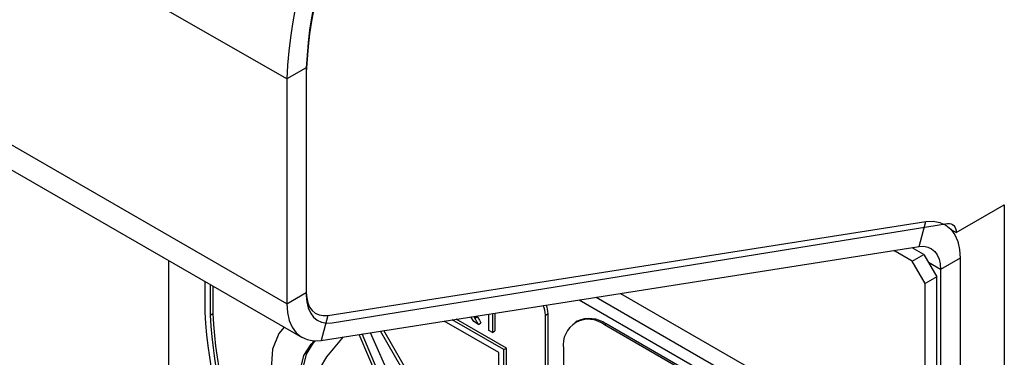
# Model space of a CAD drawing. Units: millimetres. Extents: x 5 to 415, y 5 to 292.
# Drawn here: x 342 to 347, y 188 to 190 of the extents above; entities that cross this region are included whole.
import ezdxf

# ---------------------------------------------------------------- set-up
doc = ezdxf.new("R2010")
doc.units = ezdxf.units.MM

msp = doc.modelspace()

# ---------------------------------------------------------------- linework, layer by layer
at = {"color": 7, "linetype": 'Continuous', "lineweight": 25}
for p, q in [((343.0599, 189.5141), (258.2071, 238.4986)), ((343.0599, 188.2894), (258.2071, 237.2739)), ((258.29, 237.0908), (343.1428, 188.1063)), ((343.166, 189.5754), (343.0599, 189.5141)), ((343.166, 189.5754), (343.166, 188.3506)), ((343.0599, 189.5141), (343.0599, 188.2894)), ((343.166, 189.5509), (343.166, 188.3349)), ((346.7015, 188.6766), (346.9632, 188.8277)), ((346.9632, 188.8277), (346.9632, 179.0621)), ((343.2823, 188.226), (346.5366, 188.7368)), ((343.3063, 188.1854), (346.6548, 188.7265)), ((346.5004, 188.6008), (346.5366, 188.7368)), ((346.6399, 188.7205), (346.6351, 188.7233)), ((346.7015, 188.6766), (346.674, 188.6925)), ((343.246, 188.0899), (346.5004, 188.6008)), ((346.4611, 188.5217), (346.3618, 188.5791)), ((346.4611, 188.5217), (346.5248, 188.5585)), ((346.5248, 188.5585), (346.4619, 188.5948)), ((346.5248, 188.5585), (346.5955, 188.436)), ((342.4165, 188.5256), (342.4165, 186.7984)), ((346.5318, 188.3992), (346.4611, 188.5217)), ((346.7228, 188.5374), (346.6167, 188.4761)), ((346.7228, 188.5374), (346.7228, 187.9297)), ((346.5955, 188.436), (346.5318, 188.3992)), ((346.5955, 187.4266), (346.5955, 188.436)), ((346.6167, 188.4761), (346.6167, 187.8685)), ((342.6145, 188.4113), (342.6145, 188.2437)), ((342.6427, 188.3949), (342.6427, 188.2274)), ((342.6569, 188.3868), (342.6569, 188.2356)), ((346.5318, 187.3899), (346.5318, 188.3992)), ((343.0599, 188.2894), (343.166, 188.3506)), ((342.6427, 188.2274), (342.6569, 188.2356)), ((343.2823, 188.226), (343.246, 188.0899)), ((344.0773, 188.2204), (344.0828, 188.2109)), ((344.0946, 188.2231), (344.0969, 188.2191)), ((344.1592, 188.144), (344.1592, 188.2333)), ((344.1783, 188.2363), (344.1783, 188.133)), ((344.1924, 188.2385), (344.1924, 188.1412)), ((344.4671, 188.2276), (344.4812, 188.2357)), ((344.4671, 185.6146), (344.4671, 188.2276)), ((344.4812, 185.6228), (344.4812, 188.2357)), ((344.2125, 188.0234), (343.9153, 188.195)), ((344.2408, 188.0397), (343.9598, 188.202)), ((344.2549, 188.0479), (343.982, 188.2055)), ((344.0765, 188.1917), (344.0616, 188.2179)), ((344.1021, 188.177), (344.0765, 188.1917)), ((344.0828, 188.2109), (344.0969, 188.2191)), ((344.1021, 188.177), (344.1162, 188.1851)), ((344.6398, 188.1946), (344.6308, 188.1894)), ((344.7972, 188.179), (344.7883, 188.1738)), ((346.3475, 187.2737), (344.7883, 188.1738)), ((346.3564, 187.2789), (344.7972, 188.179)), ((343.5797, 187.8245), (343.4532, 188.1224)), ((343.5938, 187.8326), (343.4697, 188.125)), ((343.5128, 188.1318), (343.6637, 187.7959)), ((343.7812, 187.7743), (343.5696, 188.1407)), ((343.7953, 187.7825), (343.5869, 188.1434)), ((344.1783, 188.133), (344.1592, 188.144)), ((344.1783, 188.133), (344.1924, 188.1412)), ((343.1916, 188.0684), (343.2096, 188.0877)), ((343.1916, 188.0684), (343.2058, 188.0765)), ((343.2058, 188.0765), (343.216, 188.0875)), ((343.3662, 188.1088), (343.2756, 188)), ((344.2125, 187.3212), (344.2125, 188.0234)), ((344.2408, 188.0397), (344.2549, 188.0479)), ((344.2408, 187.3048), (344.2408, 188.0397)), ((344.2549, 187.313), (344.2549, 188.0479)), ((344.5656, 188.0452), (344.5656, 185.7046))]:
    msp.add_line(p, q, dxfattribs=at)
at = {"color": 8, "linetype": 'Continuous', "lineweight": 25}
for p, q in [((346.6167, 188.4761), (346.5501, 188.5146)), ((344.8759, 188.3458), (346.5318, 187.3899)), ((344.6502, 188.3104), (346.6379, 187.1629)), ((344.7423, 188.3248), (346.5919, 187.2571)), ((344.7423, 188.3248), (346.5965, 187.2544))]:
    msp.add_line(p, q, dxfattribs=at)
at = {"color": 7, "linetype": 'Continuous', "lineweight": 25, "flags": 128}
for points in [[(346.5366, 188.7368), (346.576, 188.739), (346.6121, 188.7326), (346.6442, 188.7179), (346.6716, 188.6952), (346.6936, 188.665), (346.7097, 188.628), (346.7195, 188.5852), (346.7228, 188.5374)], [(346.6548, 188.7265), (346.6646, 188.727), (346.6737, 188.7255), (346.6818, 188.7218), (346.6887, 188.7161), (346.6942, 188.7086), (346.6982, 188.6993), (346.7007, 188.6886), (346.7015, 188.6766)], [(346.5004, 188.6008), (346.5249, 188.6021), (346.5475, 188.5982), (346.5676, 188.589), (346.5847, 188.5748), (346.5985, 188.5559), (346.6085, 188.5328), (346.6146, 188.506), (346.6167, 188.4761)], [(343.166, 188.3506), (343.1681, 188.3208), (343.1742, 188.294), (343.1842, 188.2709), (343.198, 188.252), (343.2151, 188.2378), (343.2352, 188.2286), (343.2578, 188.2246), (343.2823, 188.226)], [(343.166, 188.3349), (343.1685, 188.299), (343.1759, 188.2668), (343.188, 188.239), (343.2046, 188.2163), (343.2252, 188.1993), (343.2494, 188.1884), (343.2767, 188.1837), (343.3063, 188.1854)], [(343.0599, 188.2894), (343.0632, 188.2416), (343.073, 188.1987), (343.0891, 188.1618), (343.1111, 188.1316), (343.1385, 188.1089), (343.1706, 188.0942), (343.2067, 188.0878), (343.246, 188.0899)], [(343.0461, 188.1621), (343.0164, 188.1269), (342.9826, 188.0424), (342.9754, 187.9358), (342.9955, 187.8156), (343.0411, 187.6914), (343.1087, 187.5734), (343.1927, 187.4708), (343.2865, 187.3921)], [(343.3932, 187.3453), (343.3155, 187.4229), (343.2469, 187.5159), (343.1916, 187.6189), (343.1528, 187.7256), (343.1328, 187.8298), (343.1328, 187.9253), (343.1528, 188.0065), (343.1916, 188.0684)], [(343.3841, 187.3741), (343.3296, 187.4311), (343.261, 187.5241), (343.2057, 187.627), (343.1669, 187.7338), (343.1469, 187.838), (343.1469, 187.9335), (343.1669, 188.0146), (343.2058, 188.0765)], [(343.2756, 188), (343.2419, 187.9426), (343.223, 187.8702), (343.2199, 187.7859), (343.2326, 187.6937), (343.2606, 187.5977), (343.3026, 187.5022), (343.3568, 187.4117), (343.4206, 187.3302)]]:
    msp.add_lwpolyline(points, dxfattribs=at)
at = {"color": 7, "linetype": 'Continuous', "lineweight": 25}
for centre, radius, start, end in [((345.5292, 189.4112), 2.4714, 122.3868, 177.6131), ((345.4524, 189.4556), 2.2884, 122.3869, 177.613), ((345.4067, 189.482), 2.2426, 122.3869, 177.613), ((344.3329, 188.2244), 0.1342, 1.3381, 24.3401), ((344.3493, 188.2329), 0.132, 1.2461, 22.0169), ((345.1072, 188.3713), 2.496, 182.9307, 227.7089), ((345.0726, 188.3517), 2.433, 182.9285, 227.4609), ((345.0867, 188.3599), 2.433, 182.9285, 227.4609), ((344.7014, 188.0672), 0.1376, 50.7967, 189.2126), ((344.705, 188.0501), 0.1585, 54.3841, 114.3049)]:
    msp.add_arc(centre, radius, start, end, dxfattribs=at)
for points in [[(344.0828, 188.2109), (344.0864, 188.2046), (344.0928, 188.1933), (344.0993, 188.1819), (344.1021, 188.177)], [(344.0969, 188.2191), (344.1005, 188.2127), (344.107, 188.2014), (344.1134, 188.1901), (344.1162, 188.1851)]]:
    msp.add_open_spline(points, degree=3, knots=[0, 0, 0, 0, 0.559954, 1, 1, 1, 1], dxfattribs=at)

doc.saveas('drawing.dxf')
